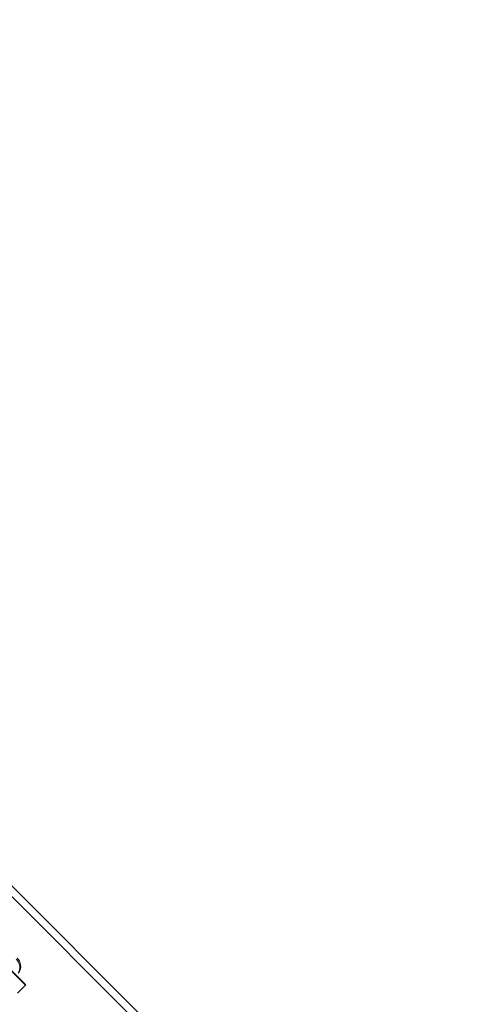
# Model space of a CAD drawing. Extents: x -976 to 0, y -409 to 87.
# Drawn here: x -445 to -435, y -127 to -105 of the extents above; entities that cross this region are included whole.
import ezdxf

# ---------------------------------------------------------------- set-up
doc = ezdxf.new("R2010")
doc.units = 0
doc.header["$MEASUREMENT"] = 0

# ---------------------------------------------------------------- blocks, each defined once
blk = doc.blocks.new('new block')
at = {"color": 0, "linetype": 'Continuous', "lineweight": 0}
for p, q in [((-433.278, -135.504), (-495.238, -73.544)), ((-433.395, -135.621), (-495.355, -73.661)), ((-444.412, -126.221), (-446.357, -124.276)), ((-444.763, -125.864), (-444.41, -126.218)), ((-444.589, -126.397), (-444.412, -126.221)), ((-444.412, -126.221), (-444.41, -126.218))]:
    blk.add_line(p, q, dxfattribs=at)
for centre in [(-444.789, -125.838), (-444.769, -125.818)]:
    blk.add_arc(centre, 0.25, 329.4479, 46.8123, dxfattribs=at)
blk = doc.blocks.new('b312437')
at = {"lineweight": 0}
blk.add_blockref('new block', (439.719, 361.197), dxfattribs=at)

msp = doc.modelspace()

# ---------------------------------------------------------------- block references
at = {"lineweight": 0}
msp.add_blockref('b312437', (-439.719, -361.197), dxfattribs=at)

doc.saveas('drawing.dxf')
